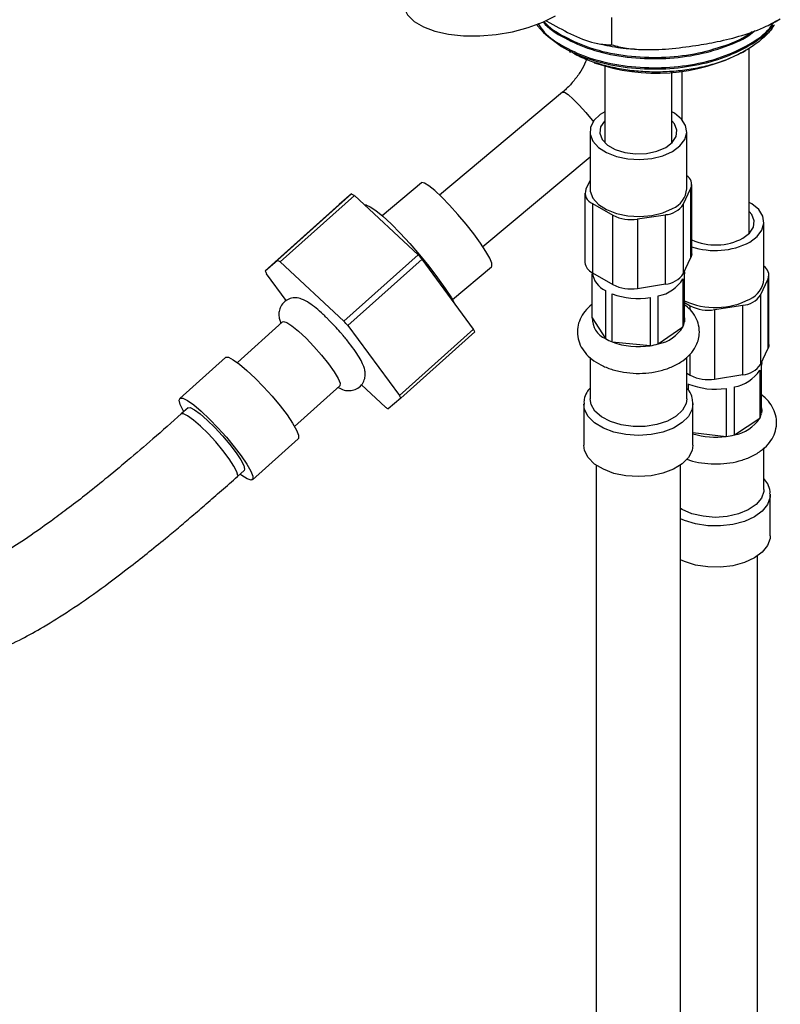
# Model space of a CAD drawing. Units: millimetres. Extents: x 3 to 2496, y 5 to 2495.
# Drawn here: x 476 to 567, y 2043 to 2160 of the extents above; entities that cross this region are included whole.
import ezdxf

# ---------------------------------------------------------------- set-up
doc = ezdxf.new("R2010")
doc.units = ezdxf.units.MM

msp = doc.modelspace()

# ---------------------------------------------------------------- linework, layer by layer
at = {"color": 7, "linetype": 'Continuous', "lineweight": 25}
for p, q in [((538.83, 2159.82), (539.24, 2159.56)), ((546.59, 2160.22), (546.59, 2156.95)), ((565.85, 2159.59), (566.24, 2159.83)), ((541.6, 2156.16), (541.72, 2156.09)), ((562.23, 2156.09), (562.53, 2156.26)), ((562.97, 2134.66), (562.97, 2156.55)), ((545.78, 2154.44), (545.78, 2145.44)), ((553.78, 2145.44), (553.78, 2153.7)), ((554.97, 2153.82), (554.97, 2148.04)), ((540.76, 2151.32), (526.14, 2139.09)), ((544.03, 2146.62), (544.03, 2139.84)), ((555.53, 2139.84), (555.53, 2146.62)), ((545.78, 2145.44), (545.79, 2145.3)), ((553.77, 2145.3), (553.78, 2145.44)), ((531.27, 2132.96), (544.03, 2143.63)), ((523.97, 2140.54), (519.3, 2136.63)), ((544.03, 2140.84), (543.54, 2139.77)), ((543.43, 2139.32), (543.43, 2131.08)), ((555.13, 2137.98), (556.02, 2139.91)), ((556.02, 2131.66), (556.02, 2139.91)), ((556.13, 2132.11), (556.13, 2140.36)), ((515.67, 2139.22), (506.85, 2131.33)), ((507.16, 2131.13), (515.99, 2139.02)), ((515.67, 2139.22), (514.19, 2137.96)), ((523.58, 2131.99), (515.99, 2139.02)), ((505.37, 2130.06), (514.19, 2137.96)), ((517.42, 2137.87), (517.21, 2137.89)), ((544.31, 2138.1), (546.76, 2136.69)), ((544.31, 2138.1), (544.31, 2129.85)), ((555.13, 2137.98), (555.13, 2129.73)), ((546.76, 2128.44), (546.76, 2136.69)), ((549.66, 2136.24), (553.01, 2136.75)), ((549.66, 2136.24), (549.66, 2127.99)), ((553.01, 2128.51), (553.01, 2136.75)), ((564.72, 2129.06), (564.72, 2135.84)), ((562.97, 2134.52), (562.97, 2134.66)), ((505.37, 2130.06), (506.85, 2131.33)), ((507.16, 2131.13), (514.75, 2124.09)), ((523.58, 2131.99), (514.75, 2124.09)), ((515.23, 2123.56), (524.05, 2131.45)), ((530.17, 2123.15), (524.05, 2131.45)), ((555.13, 2129.73), (556.02, 2131.66)), ((527.65, 2126.66), (532.32, 2130.57)), ((555.28, 2129.96), (555.26, 2129.71)), ((555.28, 2129.96), (555.28, 2130.06)), ((507.89, 2126.53), (505.53, 2129.73)), ((544.3, 2124.49), (544.3, 2129.71)), ((544.31, 2129.85), (546.76, 2128.44)), ((555.09, 2129.13), (555.09, 2123.41)), ((555.26, 2124), (555.26, 2129.71)), ((564.32, 2127.2), (565.22, 2129.13)), ((565.22, 2120.88), (565.22, 2129.13)), ((565.32, 2121.33), (565.32, 2129.58)), ((545.88, 2127.73), (545.88, 2122.01)), ((549.66, 2127.99), (553.01, 2128.51)), ((527.53, 2126.85), (527.88, 2126.26)), ((546.67, 2121.63), (546.67, 2127.34)), ((551.18, 2126.89), (551.18, 2121.18)), ((552.15, 2121.38), (552.15, 2127.1)), ((564.32, 2127.2), (564.32, 2118.95)), ((555.26, 2126.31), (555.95, 2125.91)), ((558.85, 2125.46), (562.2, 2125.98)), ((558.85, 2125.46), (558.85, 2117.21)), ((562.2, 2117.73), (562.2, 2125.98)), ((544.3, 2124.49), (545.88, 2122.01)), ((507.46, 2123.99), (502.08, 2119.17)), ((515.23, 2123.56), (521.35, 2115.26)), ((530.17, 2123.15), (521.35, 2115.26)), ((552.15, 2121.38), (555.09, 2123.41)), ((521.51, 2114.93), (530.33, 2122.82)), ((546.67, 2121.63), (551.18, 2121.18)), ((564.32, 2118.95), (565.22, 2120.88)), ((500.65, 2119.77), (495.21, 2114.91)), ((544.03, 2119.78), (544.03, 2114.86)), ((555.53, 2114.86), (555.53, 2119.79)), ((564.24, 2118.26), (564.24, 2112.55)), ((564.47, 2119.18), (564.44, 2118.84)), ((564.44, 2113.13), (564.44, 2118.84)), ((564.47, 2119.18), (564.47, 2119.28)), ((555.53, 2117.9), (555.95, 2117.66)), ((558.85, 2117.21), (562.2, 2117.73)), ((508.88, 2111.57), (514.27, 2116.39)), ((519.71, 2113.86), (516.83, 2116.53)), ((555.73, 2115.89), (555.73, 2116.62)), ((560.22, 2116.09), (560.22, 2110.37)), ((561.2, 2110.56), (561.2, 2116.28)), ((521.51, 2114.93), (520.03, 2113.66)), ((496.21, 2113.79), (495.4, 2113.07)), ((543.28, 2114.25), (543.28, 2109.35)), ((556.28, 2114.29), (556.18, 2113.61)), ((556.28, 2109.35), (556.28, 2114.25)), ((561.2, 2110.56), (564.24, 2112.55)), ((503.88, 2105.22), (509.32, 2110.09)), ((556.28, 2110.84), (560.22, 2110.37)), ((564.72, 2104.08), (564.72, 2109.01)), ((544.78, 2106.95), (544.78, 1868.67)), ((554.78, 1868.67), (554.78, 2106.95)), ((502.07, 2105.61), (502.88, 2106.34)), ((565.47, 2098.57), (565.47, 2103.47)), ((563.97, 1857.89), (563.97, 2096.17))]:
    msp.add_line(p, q, dxfattribs=at)
at = {"color": 8, "linetype": 'Continuous', "lineweight": 25}
for p, q in [((555.95, 2125.46), (555.95, 2125.91)), ((555.95, 2117.66), (555.95, 2120.17))]:
    msp.add_line(p, q, dxfattribs=at)
at = {"color": 7, "linetype": 'Continuous', "lineweight": 25, "flags": 128}
for points in [[(521.79, 2162.06), (521.88, 2161.38), (522.32, 2160.52), (523.1, 2159.74), (524.2, 2159.09), (525.58, 2158.57), (527.2, 2158.21), (528.99, 2158.02), (530.9, 2158.01), (532.87, 2158.17), (534.82, 2158.51), (536.69, 2159), (538.42, 2159.64), (539.94, 2160.4)], [(537.69, 2159.35), (537.8, 2159.2), (538.48, 2158.42)], [(545.78, 2149), (545.24, 2148.65), (544.5, 2147.94), (544.1, 2147.14), (544.06, 2146.31), (544.37, 2145.49), (545.02, 2144.75), (545.98, 2144.13), (547.17, 2143.66), (548.53, 2143.38), (549.96, 2143.3), (551.38, 2143.43), (552.71, 2143.76), (553.85, 2144.27), (553.85, 2144.27)], [(553.85, 2144.27), (554.73, 2144.93), (555.3, 2145.69), (555.53, 2146.51), (555.39, 2147.34), (554.9, 2148.13), (554.09, 2148.81), (553.78, 2149)], [(545.78, 2147.93), (545.74, 2147.89), (545.29, 2147.18), (545.19, 2146.43), (545.47, 2145.69), (546.1, 2145.03), (547.02, 2144.49), (548.17, 2144.13), (549.45, 2143.97), (550.76, 2144.02), (551.98, 2144.29), (553.03, 2144.74)], [(553.03, 2144.74), (553.82, 2145.35), (554.28, 2146.05), (554.37, 2146.81), (554.09, 2147.55), (553.78, 2147.93)], [(531.64, 2132.39), (530.99, 2133.37), (530.19, 2134.48), (529.28, 2135.64), (528.31, 2136.79), (527.33, 2137.88), (526.4, 2138.84), (525.56, 2139.63), (524.85, 2140.2), (524.33, 2140.51), (524.01, 2140.56), (523.97, 2140.54)], [(544.03, 2139.84), (544.06, 2139.53), (544.37, 2138.72), (545.02, 2137.98), (545.98, 2137.35), (547.17, 2136.88), (548.53, 2136.6), (549.96, 2136.52), (551.38, 2136.65), (552.71, 2136.98), (553.85, 2137.49)], [(563.04, 2133.49), (563.92, 2134.15), (564.49, 2134.91), (564.72, 2135.74), (564.58, 2136.56), (564.1, 2137.35), (563.29, 2138.03), (562.97, 2138.22)], [(517.42, 2137.87), (517.87, 2137.7), (518.54, 2137.26), (519.38, 2136.57), (520.36, 2135.65), (521.45, 2134.55), (522.59, 2133.31), (523.74, 2131.98), (524.85, 2130.61), (525.88, 2129.26), (526.79, 2127.99), (527.53, 2126.85)], [(562.23, 2133.96), (563.01, 2134.57), (563.47, 2135.28), (563.56, 2136.03), (563.28, 2136.77), (562.97, 2137.15)], [(532.32, 2130.57), (532.36, 2130.63), (532.34, 2130.98), (532.09, 2131.58), (531.64, 2132.39)], [(556.13, 2132.11), (556.1, 2131.89), (556.02, 2131.66)], [(507.46, 2123.99), (507.56, 2124.03), (507.95, 2123.92), (508.56, 2123.54), (509.34, 2122.9), (510.24, 2122.07)], [(510.24, 2122.07), (511.18, 2121.09), (512.09, 2120.05), (512.92, 2119.02), (513.59, 2118.08), (514.07, 2117.29), (514.3, 2116.72), (514.28, 2116.41), (514.27, 2116.39)], [(565.32, 2121.33), (565.29, 2121.11), (565.22, 2120.88)], [(500.65, 2119.77), (500.69, 2119.8), (501.03, 2119.79), (501.58, 2119.51), (502.32, 2118.98), (503.2, 2118.24), (504.18, 2117.32)], [(504.18, 2117.32), (505.2, 2116.27), (506.21, 2115.15), (507.15, 2114.01), (507.98, 2112.93), (508.64, 2111.95), (509.11, 2111.14), (509.36, 2110.53), (509.36, 2110.15), (509.32, 2110.09)], [(495.7, 2113.34), (495.62, 2113.47), (495.27, 2114.19), (495.14, 2114.69), (495.25, 2114.93), (495.59, 2114.92), (496.14, 2114.64), (496.88, 2114.12), (497.76, 2113.37), (498.74, 2112.45)], [(555.53, 2114.86), (555.45, 2114.29), (555.02, 2113.5), (554.27, 2112.79), (553.24, 2112.21), (551.99, 2111.8), (550.6, 2111.58), (549.15, 2111.56), (547.75, 2111.76), (546.48, 2112.15), (545.41, 2112.7), (544.62, 2113.4), (544.15, 2114.19), (544.03, 2114.86)], [(496.21, 2113.79), (496.46, 2113.81), (496.96, 2113.56), (497.65, 2113.06), (498.48, 2112.33), (499.39, 2111.44), (500.3, 2110.44), (501.17, 2109.41), (501.91, 2108.44), (502.48, 2107.58), (502.83, 2106.91), (502.93, 2106.47), (502.88, 2106.34)], [(498.74, 2112.45), (499.76, 2111.4), (500.77, 2110.28), (501.71, 2109.15), (502.54, 2108.06), (503.2, 2107.09), (503.67, 2106.27), (503.92, 2105.66), (503.92, 2105.28), (503.7, 2105.17), (503.25, 2105.32), (502.59, 2105.72), (502.37, 2105.88)], [(556.28, 2109.35), (556.18, 2108.71), (555.76, 2107.87), (555, 2107.12), (553.97, 2106.48), (552.71, 2106), (551.3, 2105.7), (549.8, 2105.6), (548.3, 2105.7), (546.88, 2105.99), (545.62, 2106.47), (544.58, 2107.1), (543.82, 2107.86), (543.38, 2108.69), (543.28, 2109.35)], [(564.72, 2104.08), (564.71, 2103.84), (564.42, 2103.02), (563.79, 2102.27), (562.86, 2101.64), (561.68, 2101.16), (560.34, 2100.86), (558.9, 2100.76), (557.48, 2100.88), (556.14, 2101.19), (554.99, 2101.69), (554.78, 2101.81)], [(565.47, 2098.57), (565.45, 2098.26), (565.15, 2097.4), (564.52, 2096.61), (563.58, 2095.93), (562.4, 2095.38), (561.04, 2095.01), (559.56, 2094.83), (558.05, 2094.86), (556.59, 2095.08), (555.26, 2095.49), (554.78, 2095.7)]]:
    msp.add_lwpolyline(points, dxfattribs=at)
at = {"color": 8, "linetype": 'Continuous', "lineweight": 25, "flags": 128}
for points in [[(540.76, 2151.32), (540.98, 2151.31), (541.41, 2151.03), (542.02, 2150.5), (542.74, 2149.78), (543.52, 2148.92), (544.27, 2148), (544.42, 2147.82)], [(555.26, 2124.49), (555.28, 2124.34), (555.26, 2124)], [(556.18, 2113.61), (555.76, 2112.77), (555, 2112.02), (553.97, 2111.38), (552.71, 2110.9), (551.3, 2110.6), (549.8, 2110.5), (548.3, 2110.6), (546.88, 2110.89), (545.62, 2111.37), (544.58, 2112), (543.82, 2112.75), (543.38, 2113.59), (543.28, 2114.21)], [(564.44, 2113.8), (564.47, 2113.47), (564.44, 2113.13)], [(502.07, 2105.61), (502.12, 2105.75), (502.02, 2106.19), (501.67, 2106.86), (501.1, 2107.71), (500.36, 2108.69), (499.5, 2109.72), (498.58, 2110.71), (497.67, 2111.61), (496.84, 2112.33), (496.15, 2112.84), (495.66, 2113.08), (495.4, 2113.07)], [(565.47, 2103.53), (565.45, 2103.16), (565.15, 2102.3), (564.52, 2101.51), (563.58, 2100.83), (562.4, 2100.28), (561.04, 2099.91), (559.56, 2099.73), (558.05, 2099.76), (556.59, 2099.98), (555.26, 2100.39), (554.78, 2100.6)]]:
    msp.add_lwpolyline(points, dxfattribs=at)
at = {"color": 7, "linetype": 'Continuous', "lineweight": 25}
for centre, radius, start, end in [((551.91, 2175.97), 22.39, 250.7845, 297.4284), ((554.92, 2140.37), 1.19, 337.4843, 59.3209), ((544.78, 2139.33), 1.32, 160.539, 249.2579), ((552.77, 2140.04), 2.77, 292.8864, 355.7934), ((509.99, 2129.94), 10.88, 56.5542, 58.5255), ((552.84, 2139.49), 2.74, 273.4335, 326.5611), ((548.88, 2140.78), 4.61, 242.6428, 279.7711), ((558.96, 2140.19), 7.04, 246.2533, 297.6602), ((558.94, 2141.43), 8.94, 251.6146, 297.2702), ((501.16, 2122.05), 10.88, 56.5542, 58.5255), ((466.94, 2080.89), 76.28, 41.5178, 42.056), ((514.93, 2134.49), 10.53, 204.8477, 206.8628), ((544.94, 2131.23), 1.52, 185.8452, 245.4749), ((564.11, 2129.59), 1.19, 337.4843, 59.3209), ((547.01, 2130.23), 2.75, 187.5147, 245.6929), ((551.31, 2131.45), 4.44, 280.9492, 328.3901), ((552.84, 2131.24), 2.74, 273.4335, 326.5611), ((561.96, 2129.27), 2.77, 292.8864, 355.7934), ((548.88, 2132.53), 4.61, 242.6428, 279.7711), ((549.79, 2135.71), 8.93, 249.5508, 279.0013), ((558.96, 2134.54), 8.83, 245.2511, 297.538), ((562.03, 2128.71), 2.74, 273.4335, 326.5611), ((558.07, 2130), 4.61, 242.6428, 279.7711), ((458.12, 2073), 76.28, 41.5178, 42.056), ((546.92, 2124.42), 2.63, 178.3753, 246.5063), ((520.77, 2118.39), 10.53, 24.8477, 26.8628), ((551.31, 2125.74), 4.44, 280.9492, 328.3901), ((553.28, 2124.28), 2, 334.4708, 352.0497), ((548.82, 2127.11), 5.89, 239.9937, 248.5536), ((549.79, 2129.99), 8.93, 249.5508, 279.0013), ((549.93, 2129.49), 8.41, 278.5847, 285.3353), ((560.39, 2120.84), 4.64, 280.1081, 326.1539), ((562.03, 2120.46), 2.74, 273.4335, 326.5611), ((558.07, 2121.75), 4.61, 242.6428, 279.7711), ((558.97, 2124.83), 8.83, 248.4739, 278.1368), ((511.95, 2110.5), 10.53, 24.8477, 26.8628), ((525.71, 2122.94), 10.88, 236.5542, 238.5255), ((560.39, 2115.13), 4.64, 280.1081, 326.1539), ((562.41, 2113.51), 2.06, 331.9763, 349.218), ((559.09, 2118.87), 8.57, 277.6047, 284.2688)]:
    msp.add_arc(centre, radius, start, end, dxfattribs=at)
at = {"color": 8, "linetype": 'Continuous', "lineweight": 25}
msp.add_arc((558.97, 2119.32), 9.03, 252.6559, 277.9606, dxfattribs=at)
at = {"color": 7, "linetype": 'Continuous', "lineweight": 25}
for points, knots in [([(537.84, 2159.48), (538.06, 2159.14), (538.76, 2158.09), (540.92, 2156.64), (544.1, 2155.24), (547.92, 2154.38), (552, 2154.13), (556.03, 2154.49), (559.8, 2155.43), (563.02, 2156.94), (565.11, 2158.41), (565.75, 2159.39), (565.89, 2159.61)], [0, 0, 0, 0, 0.054717, 0.16663, 0.278542, 0.394405, 0.510267, 0.62218, 0.734093, 0.849955, 0.965818, 1, 1, 1, 1]), ([(538.45, 2159.69), (538.46, 2159.68), (538.99, 2158.93), (540.91, 2157.74), (544.09, 2156.31), (547.92, 2155.46), (551.99, 2155.21), (556.04, 2155.56), (559.75, 2156.52), (562.4, 2157.61), (563.45, 2158.47), (563.69, 2158.67)], [0, 0, 0, 0, 0.002867, 0.143328, 0.276735, 0.41485, 0.552965, 0.686372, 0.819779, 0.957894, 1, 1, 1, 1]), ([(538.48, 2158.42), (539.26, 2157.77), (540.79, 2156.49), (544.12, 2155.1), (547.91, 2154.23), (552, 2153.98), (556.03, 2154.34), (559.8, 2155.28), (563.01, 2156.79), (565.07, 2158.21), (565.68, 2159.14), (565.79, 2159.31)], [0, 0, 0, 0, 0.124876, 0.24348, 0.36627, 0.489061, 0.607665, 0.726269, 0.84906, 0.97185, 1, 1, 1, 1]), ([(538.56, 2159.73), (538.57, 2159.72), (539.08, 2159.02), (540.96, 2157.87), (544.09, 2156.46), (547.92, 2155.61), (551.99, 2155.36), (556.04, 2155.71), (559.74, 2156.68), (562.25, 2157.67), (563.19, 2158.43), (563.31, 2158.53)], [0, 0, 0, 0, 0.002237, 0.139593, 0.276949, 0.419153, 0.561357, 0.698713, 0.836069, 0.978273, 1, 1, 1, 1]), ([(539.24, 2159.56), (540.19, 2159.05), (542.09, 2158.01), (544.6, 2157.04), (546.04, 2156.97), (546.59, 2156.95)], [0, 0, 0, 0, 0.37512, 0.756984, 1, 1, 1, 1]), ([(565.96, 2159.33), (565.85, 2159.16), (565.5, 2158.6), (564.62, 2157.72), (563.35, 2156.73), (561.85, 2155.86), (560.16, 2155.11), (558.3, 2154.51), (556.33, 2154.07), (554.27, 2153.79), (552.17, 2153.69), (550.06, 2153.75), (548, 2153.99), (546.02, 2154.39), (544.18, 2154.96), (542.66, 2155.55), (541.92, 2156.03), (541.63, 2156.21)], [0, 0, 0, 0, 0.0323991, 0.1035032, 0.1746074, 0.2457115, 0.3168157, 0.3879199, 0.459024, 0.5301303, 0.6012383, 0.6723463, 0.7434543, 0.8145623, 0.8856703, 0.9567782, 1, 1, 1, 1]), ([(556.63, 2156.87), (557.48, 2157.01), (559.31, 2157.32), (562.12, 2158.03), (564.67, 2158.92), (566.12, 2159.74), (566.67, 2160.06)], [0, 0, 0, 0, 0.246257, 0.532339, 0.823175, 1, 1, 1, 1]), ([(544.81, 2157.16), (545.21, 2157.06), (546.46, 2156.76), (548.05, 2156.53), (549.24, 2156.47), (549.54, 2156.45)], [0, 0, 0, 0, 0.262085, 0.81812, 1, 1, 1, 1]), ([(546.59, 2156.95), (547.18, 2156.8), (548.36, 2156.5), (550.65, 2156.34), (553.43, 2156.43), (555.56, 2156.72), (556.63, 2156.87)], [0, 0, 0, 0, 0.187923, 0.380265, 0.68811, 1, 1, 1, 1]), ([(543.63, 2155.28), (543.59, 2155.16), (543.43, 2154.69), (542.94, 2153.8), (542.16, 2152.7), (541.4, 2151.88), (540.91, 2151.45), (540.76, 2151.32)], [0, 0, 0, 0, 0.085738, 0.349363, 0.615497, 0.883136, 1, 1, 1, 1]), ([(512.65, 2124.53), (512.53, 2124.65), (512.11, 2125.06), (511.42, 2125.67), (510.58, 2126.3), (509.89, 2126.7), (509.09, 2126.9), (508.35, 2126.82), (507.68, 2126.47), (507.21, 2125.89), (507.01, 2125.25), (507, 2124.68), (507.1, 2124.21), (507.21, 2123.94), (507.26, 2123.82)], [0, 0, 0, 0, 0.0479768, 0.1707352, 0.298162, 0.4432094, 0.5303691, 0.5985159, 0.6702576, 0.7486547, 0.8127281, 0.8736655, 0.9404789, 1, 1, 1, 1]), ([(544.3, 2126.09), (544.28, 2126.08), (543.92, 2125.86), (543.41, 2125.28), (542.82, 2124.37), (542.51, 2123.34), (542.51, 2122.27), (542.83, 2121.23), (543.42, 2120.32), (544.24, 2119.52), (545.3, 2118.85), (546.57, 2118.33), (548.01, 2117.99), (549.52, 2117.85), (551.04, 2117.92), (552.52, 2118.19), (553.89, 2118.67), (555.07, 2119.33), (555.98, 2120.13), (556.58, 2120.95), (556.79, 2121.53), (556.88, 2121.76)], [0, 0, 0, 0, 0.002263, 0.057838, 0.110145, 0.160301, 0.214069, 0.2658, 0.317359, 0.371241, 0.42855, 0.488405, 0.548846, 0.609082, 0.66929, 0.729848, 0.79117, 0.853741, 0.910061, 0.963099, 1, 1, 1, 1]), ([(556.88, 2121.76), (556.94, 2122.02), (557.08, 2122.62), (557, 2123.6), (556.62, 2124.6), (556.04, 2125.44), (555.51, 2125.87), (555.26, 2126.07)], [0, 0, 0, 0, 0.159015, 0.380412, 0.596195, 0.813834, 1, 1, 1, 1]), ([(512.88, 2124.3), (512.84, 2124.35), (512.76, 2124.43), (512.69, 2124.5), (512.65, 2124.53)], [0, 0, 0, 0, 0.514037, 1, 1, 1, 1]), ([(514.29, 2122.8), (514.08, 2123.03), (513.62, 2123.56), (513.15, 2124.04), (512.88, 2124.3)], [0, 0, 0, 0, 0.444464, 1, 1, 1, 1]), ([(514.08, 2116.23), (514.19, 2116.15), (514.49, 2115.97), (515.04, 2115.81), (515.78, 2115.83), (516.45, 2116.1), (516.98, 2116.61), (517.25, 2117.24), (517.31, 2117.83), (517.23, 2118.36), (517.04, 2118.93), (516.7, 2119.6), (516.14, 2120.48), (515.41, 2121.46), (514.77, 2122.26), (514.38, 2122.7), (514.29, 2122.8)], [0, 0, 0, 0, 0.048887, 0.130348, 0.188347, 0.249786, 0.312668, 0.37098, 0.423602, 0.478802, 0.545924, 0.646666, 0.752325, 0.862879, 0.968465, 1, 1, 1, 1]), ([(544.03, 2116.13), (543.89, 2115.97), (543.56, 2115.55), (543.3, 2114.88), (543.31, 2114.4), (543.32, 2114.21)], [0, 0, 0, 0, 0.292874, 0.721959, 1, 1, 1, 1]), ([(556.25, 2114.3), (556.24, 2114.52), (556.22, 2115.03), (555.95, 2115.66), (555.63, 2116.02), (555.53, 2116.13)], [0, 0, 0, 0, 0.326281, 0.791462, 1, 1, 1, 1]), ([(555.5, 2107.7), (555.62, 2107.65), (556.17, 2107.42), (557.29, 2107.21), (558.8, 2107.07), (560.32, 2107.15), (561.79, 2107.43), (563.16, 2107.92), (564.32, 2108.59), (565.23, 2109.41), (565.85, 2110.31), (566.21, 2111.33), (566.26, 2112.41), (565.99, 2113.46), (565.44, 2114.38), (564.9, 2115), (564.51, 2115.26), (564.44, 2115.31)], [0, 0, 0, 0, 0.021951, 0.101052, 0.17988, 0.258699, 0.338001, 0.418343, 0.500347, 0.573815, 0.642973, 0.708961, 0.780061, 0.847999, 0.915276, 0.985172, 1, 1, 1, 1]), ([(495.4, 2113.07), (494.28, 2112.07), (492.16, 2110.18), (489.13, 2107.59), (486.42, 2105.35), (484.01, 2103.41), (481.87, 2101.76), (479.46, 2099.97), (476.93, 2098.2), (474.42, 2096.61), (472.48, 2095.51), (471.01, 2094.77), (469.83, 2094.24), (468.63, 2093.77), (467.38, 2093.41), (466.09, 2093.22), (465.31, 2093.3), (464.75, 2093.52), (464.19, 2093.91), (463.32, 2094.74), (462.26, 2096), (461.07, 2097.44), (459.74, 2098.92), (458.32, 2100.41), (456.87, 2101.85), (455.43, 2103.19), (453.86, 2104.44), (452.14, 2105.53), (450.14, 2106.38), (448.08, 2106.85), (445.9, 2106.93), (444, 2106.68), (442.42, 2106.32), (440.89, 2105.88), (438.96, 2105.17), (436.45, 2104.09), (434.11, 2102.95), (432.01, 2101.85), (430.33, 2100.94), (428.88, 2100.14), (427.99, 2099.63), (427.72, 2099.47)], [0, 0, 0, 0, 0.032674, 0.061762, 0.087662, 0.110735, 0.131303, 0.149655, 0.180697, 0.20556, 0.22552, 0.241485, 0.254445, 0.267641, 0.289069, 0.312358, 0.345434, 0.377521, 0.406249, 0.438969, 0.477196, 0.517863, 0.558345, 0.598798, 0.638036, 0.673036, 0.703245, 0.73492, 0.760739, 0.786578, 0.812224, 0.834805, 0.847612, 0.862995, 0.884927, 0.909547, 0.941485, 0.95654, 0.973285, 0.991941, 1, 1, 1, 1]), ([(432.63, 2090.76), (433.33, 2091.15), (434.92, 2092.06), (437.17, 2093.27), (439.27, 2094.35), (440.92, 2095.13), (442.4, 2095.77), (443.63, 2096.24), (444.64, 2096.56), (445.48, 2096.77), (446.2, 2096.9), (446.76, 2096.9), (447.25, 2096.76), (447.87, 2096.41), (449.01, 2095.54), (450.48, 2094.11), (451.99, 2092.57), (453.47, 2090.96), (455.04, 2089.08), (456.82, 2087.03), (458.8, 2085.39), (460.87, 2084.28), (462.64, 2083.64), (464.7, 2083.26), (466.95, 2083.24), (469.1, 2083.55), (471.15, 2084.07), (473.41, 2084.87), (475.95, 2086.03), (478.8, 2087.58), (481.89, 2089.5), (485.4, 2091.91), (489.35, 2094.88), (492.57, 2097.46), (495.08, 2099.54), (496.7, 2100.92), (498.41, 2102.39), (500.21, 2103.96), (501.44, 2105.05), (502.07, 2105.61)], [0, 0, 0, 0, 0.021279, 0.048461, 0.07056, 0.088526, 0.103129, 0.121557, 0.134161, 0.14405, 0.16357, 0.188097, 0.21216, 0.236162, 0.279717, 0.327656, 0.375282, 0.421835, 0.465883, 0.517619, 0.564289, 0.58558, 0.608525, 0.634351, 0.660602, 0.683378, 0.702795, 0.725169, 0.754733, 0.779176, 0.808263, 0.843101, 0.877928, 0.919062, 0.933516, 0.948783, 0.964915, 0.981968, 1, 1, 1, 1]), ([(565.44, 2103.55), (565.44, 2103.65), (565.47, 2104.05), (565.24, 2104.7), (564.88, 2105.16), (564.72, 2105.37)], [0, 0, 0, 0, 0.15547, 0.623671, 1, 1, 1, 1])]:
    msp.add_open_spline(points, degree=3, knots=knots, dxfattribs=at)

doc.saveas('drawing.dxf')
